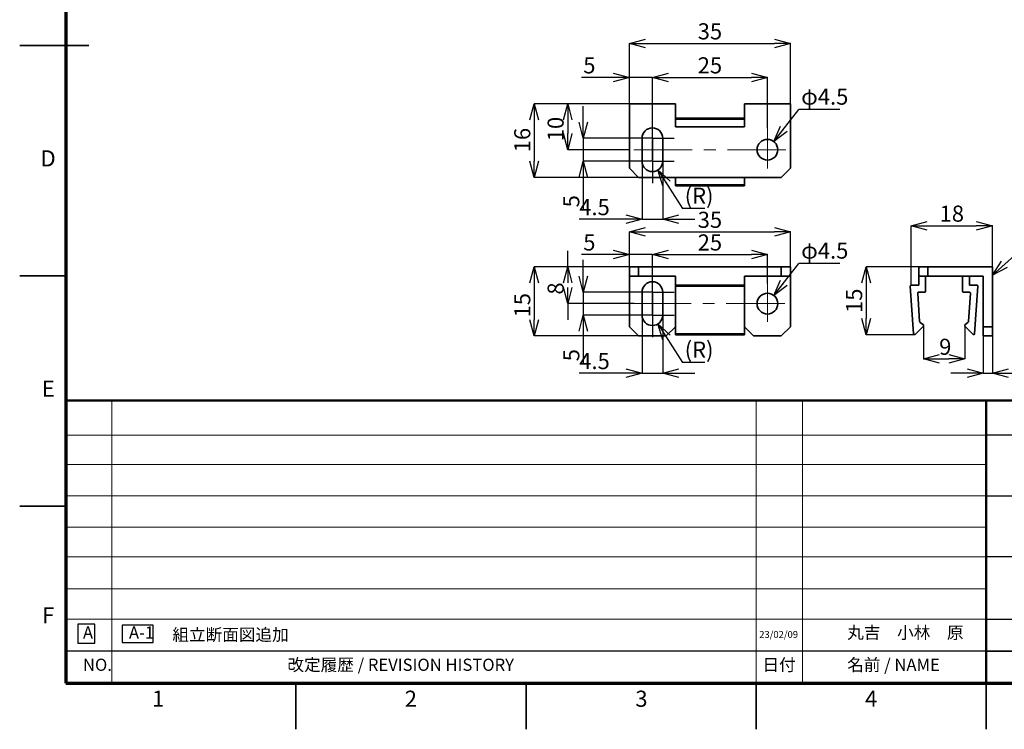
# Model space of a CAD drawing. Units: millimetres. Extents: x 0 to 420, y 0 to 297.
# Drawn here: x 0 to 214, y 0 to 154 of the extents above; entities that cross this region are included whole.
import ezdxf

# ---------------------------------------------------------------- set-up
doc = ezdxf.new("R2010")
doc.units = ezdxf.units.MM
doc.header["$PDSIZE"] = -1
doc.linetypes.add('CENTERX2', pattern=[20.32, 12.7, -2.54, 2.54, -2.54])
doc.layers.add('FORMAT', color=7, linetype='Continuous')
doc.layers.add('レイヤー_1', color=179, linetype='Continuous')
doc.styles.add('SLDTEXTSTYLE0', font='TXT', dxfattribs={"width": 0.7, "bigfont": 'bigfont'})
doc.styles.add('SLDTEXTSTYLE1', font='TXT', dxfattribs={"width": 0.75, "bigfont": 'bigfont'})
doc.styles.get("Standard").update_dxf_attribs({"font": 'txt', "bigfont": 'bigfont'})
doc.dimstyles.new('SLDDIMSTYLE1', dxfattribs={"dimtxt": 3.5, "dimasz": 3.5, "dimexe": 0, "dimexo": 0.0625, "dimgap": 0.875, "dimtad": 3, "dimdec": 0, "dimrnd": 1e-09, "dimzin": 12, "dimdsep": 46, "dimtxsty": 'SLDTEXTSTYLE0', "dimblk1": 'OPEN30', "dimblk2": 'OPEN30', "dimsah": 1, "dimcen": 0.09, "dimadec": 0, "dimazin": 3, "dimtfac": 1, "dimtdec": 0, "dimtofl": 0, "dimtmove": 0, "dimatfit": 3, "dimldrblk": 'OPEN30', "dimfxl": 1, "dimfrac": 2, "dimtolj": 1, "dimtzin": 12, "dimarcsym": 0})
doc.dimstyles.new('SLDDIMSTYLE2', dxfattribs={"dimtxt": 3.5, "dimasz": 3.5, "dimexe": 0, "dimexo": 0.0625, "dimgap": 0.875, "dimtad": 3, "dimdec": 0, "dimrnd": 1e-09, "dimzin": 12, "dimdsep": 46, "dimtxsty": 'SLDTEXTSTYLE0', "dimblk1": 'OPEN30', "dimblk2": 'OPEN30', "dimsah": 1, "dimcen": 0.09, "dimadec": 0, "dimazin": 3, "dimtfac": 1, "dimtdec": 0, "dimtmove": 0, "dimatfit": 0, "dimldrblk": 'OPEN30', "dimfxl": 1, "dimfrac": 2, "dimtolj": 1, "dimtzin": 12, "dimarcsym": 0})
doc.dimstyles.new('SLDDIMSTYLE3', dxfattribs={"dimtxt": 3.5, "dimasz": 3.5, "dimexe": 0, "dimexo": 0.0625, "dimgap": 0.875, "dimtad": 3, "dimdec": 1, "dimrnd": 1e-09, "dimzin": 12, "dimdsep": 46, "dimtxsty": 'SLDTEXTSTYLE0', "dimblk1": 'OPEN30', "dimblk2": 'OPEN30', "dimsah": 1, "dimcen": 0.09, "dimadec": 0, "dimazin": 3, "dimtfac": 1, "dimtdec": 1, "dimtmove": 0, "dimatfit": 0, "dimldrblk": 'OPEN30', "dimfxl": 1, "dimfrac": 2, "dimtolj": 1, "dimtzin": 12, "dimarcsym": 0})
doc.dimstyles.new('SLDDIMSTYLE4', dxfattribs={"dimtxt": 0.18, "dimasz": 3.5, "dimexe": 0, "dimexo": 0.0625, "dimgap": 0, "dimtad": 0, "dimtih": 1, "dimtoh": 1, "dimdec": 0, "dimrnd": 1e-09, "dimzin": 0, "dimdsep": 46, "dimtxsty": 'Standard', "dimblk1": 'OPEN30', "dimblk2": 'OPEN30', "dimsah": 1, "dimcen": 0.09, "dimadec": 0, "dimazin": 0, "dimtfac": 3.5, "dimtdec": 0, "dimtofl": 0, "dimtmove": 0, "dimatfit": 3, "dimldrblk": 'OPEN30', "dimfxl": 1, "dimfrac": 2, "dimtolj": 1, "dimtzin": 0, "dimarcsym": 0})

# ---------------------------------------------------------------- blocks, each defined once
blk = doc.blocks.new('_Open30')
at = {"color": 0, "linetype": 'ByBlock', "lineweight": -2}
for p, q in [((-1, 0.267949), (0, 0)), ((0, 0), (-1, -0.267949)), ((0, 0), (-1, 0))]:
    blk.add_line(p, q, dxfattribs=at)
blk = doc.blocks.new('*D65')
at = {"layer": 'Defpoints', "color": 0}
for p in [(162.45, 103.12), (137.45, 99.58), (162.45, 96.78)]:
    blk.add_point(p, dxfattribs=at)
at = {"layer": 'レイヤー_1', "color": 0, "lineweight": -2}
for p, q in [((137.45, 99.65), (137.45, 103.12)), ((140.95, 103.12), (158.95, 103.12)), ((162.45, 96.84), (162.45, 103.12))]:
    blk.add_line(p, q, dxfattribs=at)
at = {"layer": 'レイヤー_1', "color": 0, "lineweight": -2, "xscale": 3.5, "yscale": 3.5, "zscale": 3.5, "rotation": 180}
blk.add_blockref('_Open30', (137.45, 103.12), dxfattribs=at)
at = {"layer": 'レイヤー_1', "color": 0, "lineweight": -2, "xscale": 3.5, "yscale": 3.5, "zscale": 3.5}
blk.add_blockref('_Open30', (162.45, 103.12), dxfattribs=at)
at = {"layer": 'レイヤー_1', "color": 0, "insert": (149.95, 107.49), "char_height": 3.5, "attachment_point": 2, "style": 'SLDTEXTSTYLE0'}
blk.add_mtext('\\A1;25', dxfattribs=at)
blk = doc.blocks.new('*D66')
at = {"layer": 'Defpoints', "color": 0}
for p in [(132.45, 103.12), (132.45, 100.45), (137.45, 99.58)]:
    blk.add_point(p, dxfattribs=at)
at = {"layer": 'レイヤー_1', "color": 0, "lineweight": -2}
for p, q in [((132.45, 103.12), (122.07, 103.12)), ((128.95, 103.12), (125.45, 103.12)), ((132.45, 100.51), (132.45, 103.12)), ((137.45, 103.12), (132.45, 103.12)), ((137.45, 99.65), (137.45, 103.12)), ((140.95, 103.12), (144.45, 103.12))]:
    blk.add_line(p, q, dxfattribs=at)
at = {"layer": 'レイヤー_1', "color": 0, "lineweight": -2, "xscale": 3.5, "yscale": 3.5, "zscale": 3.5}
blk.add_blockref('_Open30', (132.45, 103.12), dxfattribs=at)
at = {"layer": 'レイヤー_1', "color": 0, "lineweight": -2, "xscale": 3.5, "yscale": 3.5, "zscale": 3.5, "rotation": 180}
blk.add_blockref('_Open30', (137.45, 103.12), dxfattribs=at)
at = {"layer": 'レイヤー_1', "color": 0, "insert": (123.76, 107.49), "char_height": 3.5, "attachment_point": 2, "style": 'SLDTEXTSTYLE0'}
blk.add_mtext('\\A1;5', dxfattribs=at)
blk = doc.blocks.new('*D67')
at = {"layer": 'Defpoints', "color": 0}
for p in [(132.45, 100.45), (119.05, 92.45), (133.53, 92.45)]:
    blk.add_point(p, dxfattribs=at)
at = {"layer": 'レイヤー_1', "color": 0, "lineweight": -2}
for p, q in [((119.05, 100.45), (119.05, 103.95)), ((132.39, 100.45), (119.05, 100.45)), ((133.47, 92.45), (119.05, 92.45)), ((119.05, 92.45), (119.05, 88.95))]:
    blk.add_line(p, q, dxfattribs=at)
at = {"layer": 'レイヤー_1', "color": 0, "lineweight": -2, "xscale": 3.5, "yscale": 3.5, "zscale": 3.5}
for p, rotation in [((119.05, 100.45), 90), ((119.05, 92.45), 270)]:
    blk.add_blockref('_Open30', p, dxfattribs=dict(at, rotation=rotation))
at = {"layer": 'レイヤー_1', "color": 0, "insert": (114.68, 95.74), "char_height": 3.5, "attachment_point": 2, "rotation": 90, "style": 'SLDTEXTSTYLE0'}
blk.add_mtext('\\A1;8', dxfattribs=at)
blk = doc.blocks.new('*D68')
at = {"layer": 'Defpoints', "color": 0}
for p in [(167.45, 108.04), (132.45, 100.45), (167.45, 100.45)]:
    blk.add_point(p, dxfattribs=at)
at = {"layer": 'レイヤー_1', "color": 0, "lineweight": -2}
for p, q in [((132.45, 100.51), (132.45, 108.04)), ((135.95, 108.04), (163.95, 108.04)), ((167.45, 100.51), (167.45, 108.04))]:
    blk.add_line(p, q, dxfattribs=at)
at = {"layer": 'レイヤー_1', "color": 0, "lineweight": -2, "xscale": 3.5, "yscale": 3.5, "zscale": 3.5, "rotation": 180}
blk.add_blockref('_Open30', (132.45, 108.04), dxfattribs=at)
at = {"layer": 'レイヤー_1', "color": 0, "lineweight": -2, "xscale": 3.5, "yscale": 3.5, "zscale": 3.5}
blk.add_blockref('_Open30', (167.45, 108.04), dxfattribs=at)
at = {"layer": 'レイヤー_1', "color": 0, "insert": (149.95, 112.41), "char_height": 3.5, "attachment_point": 2, "style": 'SLDTEXTSTYLE0'}
blk.add_mtext('\\A1;35', dxfattribs=at)
blk = doc.blocks.new('*D69')
at = {"layer": 'Defpoints', "color": 0}
for p in [(132.45, 100.45), (111.8, 85.45), (134.45, 85.45)]:
    blk.add_point(p, dxfattribs=at)
at = {"layer": 'レイヤー_1', "color": 0, "lineweight": -2}
for p, q in [((132.39, 100.45), (111.8, 100.45)), ((111.8, 96.95), (111.8, 88.95)), ((134.39, 85.45), (111.8, 85.45))]:
    blk.add_line(p, q, dxfattribs=at)
at = {"layer": 'レイヤー_1', "color": 0, "lineweight": -2, "xscale": 3.5, "yscale": 3.5, "zscale": 3.5}
for p, rotation in [((111.8, 100.45), 90), ((111.8, 85.45), 270)]:
    blk.add_blockref('_Open30', p, dxfattribs=dict(at, rotation=rotation))
at = {"layer": 'レイヤー_1', "color": 0, "insert": (107.43, 92.11), "char_height": 3.5, "attachment_point": 2, "rotation": 90, "style": 'SLDTEXTSTYLE0'}
blk.add_mtext('\\A1;15', dxfattribs=at)
blk = doc.blocks.new('*D70')
at = {"layer": 'Defpoints', "color": 0}
for p in [(162.45, 141.58), (137.45, 132.38), (162.45, 130.46)]:
    blk.add_point(p, dxfattribs=at)
at = {"layer": 'レイヤー_1', "color": 0, "lineweight": -2}
for p, q in [((137.45, 132.44), (137.45, 141.58)), ((140.95, 141.58), (158.95, 141.58)), ((162.45, 130.53), (162.45, 141.58))]:
    blk.add_line(p, q, dxfattribs=at)
at = {"layer": 'レイヤー_1', "color": 0, "lineweight": -2, "xscale": 3.5, "yscale": 3.5, "zscale": 3.5, "rotation": 180}
blk.add_blockref('_Open30', (137.45, 141.58), dxfattribs=at)
at = {"layer": 'レイヤー_1', "color": 0, "lineweight": -2, "xscale": 3.5, "yscale": 3.5, "zscale": 3.5}
blk.add_blockref('_Open30', (162.45, 141.58), dxfattribs=at)
at = {"layer": 'レイヤー_1', "color": 0, "insert": (149.95, 145.96), "char_height": 3.5, "attachment_point": 2, "style": 'SLDTEXTSTYLE0'}
blk.add_mtext('\\A1;25', dxfattribs=at)
blk = doc.blocks.new('*D71')
at = {"layer": 'Defpoints', "color": 0}
for p in [(132.45, 141.58), (132.45, 135.88), (137.45, 132.38)]:
    blk.add_point(p, dxfattribs=at)
at = {"layer": 'レイヤー_1', "color": 0, "lineweight": -2}
for p, q in [((132.45, 141.58), (122.07, 141.58)), ((128.95, 141.58), (125.45, 141.58)), ((132.45, 135.95), (132.45, 141.58)), ((137.45, 141.58), (132.45, 141.58)), ((137.45, 132.44), (137.45, 141.58)), ((140.95, 141.58), (144.45, 141.58))]:
    blk.add_line(p, q, dxfattribs=at)
at = {"layer": 'レイヤー_1', "color": 0, "lineweight": -2, "xscale": 3.5, "yscale": 3.5, "zscale": 3.5}
blk.add_blockref('_Open30', (132.45, 141.58), dxfattribs=at)
at = {"layer": 'レイヤー_1', "color": 0, "lineweight": -2, "xscale": 3.5, "yscale": 3.5, "zscale": 3.5, "rotation": 180}
blk.add_blockref('_Open30', (137.45, 141.58), dxfattribs=at)
at = {"layer": 'レイヤー_1', "color": 0, "insert": (123.76, 145.96), "char_height": 3.5, "attachment_point": 2, "style": 'SLDTEXTSTYLE0'}
blk.add_mtext('\\A1;5', dxfattribs=at)
blk = doc.blocks.new('*D72')
at = {"layer": 'Defpoints', "color": 0}
for p in [(132.45, 135.88), (119.05, 125.88), (132.45, 125.88)]:
    blk.add_point(p, dxfattribs=at)
at = {"layer": 'レイヤー_1', "color": 0, "lineweight": -2}
for p, q in [((132.39, 135.88), (119.05, 135.88)), ((119.05, 132.38), (119.05, 129.38)), ((132.39, 125.88), (119.05, 125.88))]:
    blk.add_line(p, q, dxfattribs=at)
at = {"layer": 'レイヤー_1', "color": 0, "lineweight": -2, "xscale": 3.5, "yscale": 3.5, "zscale": 3.5}
for p, rotation in [((119.05, 135.88), 90), ((119.05, 125.88), 270)]:
    blk.add_blockref('_Open30', p, dxfattribs=dict(at, rotation=rotation))
at = {"layer": 'レイヤー_1', "color": 0, "insert": (114.68, 130.38), "char_height": 3.5, "attachment_point": 2, "rotation": 90, "style": 'SLDTEXTSTYLE0'}
blk.add_mtext('\\A1;10', dxfattribs=at)
blk = doc.blocks.new('*D73')
at = {"layer": 'Defpoints', "color": 0}
for p in [(167.45, 148.97), (132.45, 135.88), (167.45, 135.88)]:
    blk.add_point(p, dxfattribs=at)
at = {"layer": 'レイヤー_1', "color": 0, "lineweight": -2}
for p, q in [((132.45, 135.95), (132.45, 148.97)), ((135.95, 148.97), (163.95, 148.97)), ((167.45, 135.95), (167.45, 148.97))]:
    blk.add_line(p, q, dxfattribs=at)
at = {"layer": 'レイヤー_1', "color": 0, "lineweight": -2, "xscale": 3.5, "yscale": 3.5, "zscale": 3.5, "rotation": 180}
blk.add_blockref('_Open30', (132.45, 148.97), dxfattribs=at)
at = {"layer": 'レイヤー_1', "color": 0, "lineweight": -2, "xscale": 3.5, "yscale": 3.5, "zscale": 3.5}
blk.add_blockref('_Open30', (167.45, 148.97), dxfattribs=at)
at = {"layer": 'レイヤー_1', "color": 0, "insert": (149.95, 153.35), "char_height": 3.5, "attachment_point": 2, "style": 'SLDTEXTSTYLE0'}
blk.add_mtext('\\A1;35', dxfattribs=at)
blk = doc.blocks.new('*D74')
at = {"layer": 'Defpoints', "color": 0}
for p in [(132.45, 135.88), (111.8, 119.88), (134.45, 119.88)]:
    blk.add_point(p, dxfattribs=at)
at = {"layer": 'レイヤー_1', "color": 0, "lineweight": -2}
for p, q in [((132.39, 135.88), (111.8, 135.88)), ((111.8, 132.38), (111.8, 123.38)), ((134.39, 119.88), (111.8, 119.88))]:
    blk.add_line(p, q, dxfattribs=at)
at = {"layer": 'レイヤー_1', "color": 0, "lineweight": -2, "xscale": 3.5, "yscale": 3.5, "zscale": 3.5}
for p, rotation in [((111.8, 135.88), 90), ((111.8, 119.88), 270)]:
    blk.add_blockref('_Open30', p, dxfattribs=dict(at, rotation=rotation))
at = {"layer": 'レイヤー_1', "color": 0, "insert": (107.43, 127.98), "char_height": 3.5, "attachment_point": 2, "rotation": 90, "style": 'SLDTEXTSTYLE0'}
blk.add_mtext('\\A1;16', dxfattribs=at)
blk = doc.blocks.new('*D75')
at = {"layer": 'Defpoints', "color": 0}
for p in [(209.32, 85.45), (211.32, 85.45), (211.32, 77.33)]:
    blk.add_point(p, dxfattribs=at)
at = {"layer": 'レイヤー_1', "color": 0, "lineweight": -2}
for p, q in [((209.32, 85.39), (209.32, 77.33)), ((211.32, 85.39), (211.32, 77.33)), ((205.82, 77.33), (202.32, 77.33)), ((209.32, 77.33), (211.32, 77.33)), ((211.32, 77.33), (221.71, 77.33)), ((214.82, 77.33), (218.32, 77.33))]:
    blk.add_line(p, q, dxfattribs=at)
at = {"layer": 'レイヤー_1', "color": 0, "lineweight": -2, "xscale": 3.5, "yscale": 3.5, "zscale": 3.5}
blk.add_blockref('_Open30', (209.32, 77.33), dxfattribs=at)
at = {"layer": 'レイヤー_1', "color": 0, "lineweight": -2, "xscale": 3.5, "yscale": 3.5, "zscale": 3.5, "rotation": 180}
blk.add_blockref('_Open30', (211.32, 77.33), dxfattribs=at)
at = {"layer": 'レイヤー_1', "color": 0, "insert": (220.01, 81.71), "char_height": 3.5, "attachment_point": 2, "style": 'SLDTEXTSTYLE0'}
blk.add_mtext('\\A1;2', dxfattribs=at)
blk = doc.blocks.new('*D76')
at = {"layer": 'Defpoints', "color": 0}
for p in [(211.32, 109.37), (211.32, 100.45), (193.68, 96.25)]:
    blk.add_point(p, dxfattribs=at)
at = {"layer": 'レイヤー_1', "color": 0, "lineweight": -2}
for p, q in [((193.68, 96.31), (193.68, 109.37)), ((197.18, 109.37), (207.82, 109.37)), ((211.32, 100.51), (211.32, 109.37))]:
    blk.add_line(p, q, dxfattribs=at)
at = {"layer": 'レイヤー_1', "color": 0, "lineweight": -2, "xscale": 3.5, "yscale": 3.5, "zscale": 3.5, "rotation": 180}
blk.add_blockref('_Open30', (193.68, 109.37), dxfattribs=at)
at = {"layer": 'レイヤー_1', "color": 0, "lineweight": -2, "xscale": 3.5, "yscale": 3.5, "zscale": 3.5}
blk.add_blockref('_Open30', (211.32, 109.37), dxfattribs=at)
at = {"layer": 'レイヤー_1', "color": 0, "insert": (202.5, 113.75), "char_height": 3.5, "attachment_point": 2, "style": 'SLDTEXTSTYLE0'}
blk.add_mtext('\\A1;18', dxfattribs=at)
blk = doc.blocks.new('*D77')
at = {"layer": 'Defpoints', "color": 0}
for p in [(196.32, 87.58), (205.32, 87.58), (205.32, 80.45)]:
    blk.add_point(p, dxfattribs=at)
at = {"layer": 'レイヤー_1', "color": 0, "lineweight": -2}
for p, q in [((196.32, 87.52), (196.32, 80.45)), ((205.32, 87.52), (205.32, 80.45)), ((199.82, 80.45), (201.82, 80.45))]:
    blk.add_line(p, q, dxfattribs=at)
at = {"layer": 'レイヤー_1', "color": 0, "lineweight": -2, "xscale": 3.5, "yscale": 3.5, "zscale": 3.5, "rotation": 180}
blk.add_blockref('_Open30', (196.32, 80.45), dxfattribs=at)
at = {"layer": 'レイヤー_1', "color": 0, "lineweight": -2, "xscale": 3.5, "yscale": 3.5, "zscale": 3.5}
blk.add_blockref('_Open30', (205.32, 80.45), dxfattribs=at)
at = {"layer": 'レイヤー_1', "color": 0, "insert": (201.08, 84.83), "char_height": 3.5, "attachment_point": 2, "style": 'SLDTEXTSTYLE0'}
blk.add_mtext('\\A1;9', dxfattribs=at)
blk = doc.blocks.new('*D78')
at = {"layer": 'Defpoints', "color": 0}
for p in [(195.32, 100.45), (183.9, 85.71), (194.4, 85.71)]:
    blk.add_point(p, dxfattribs=at)
at = {"layer": 'レイヤー_1', "color": 0, "lineweight": -2}
for p, q in [((195.26, 100.45), (183.9, 100.45)), ((183.9, 96.95), (183.9, 89.21)), ((194.34, 85.71), (183.9, 85.71))]:
    blk.add_line(p, q, dxfattribs=at)
at = {"layer": 'レイヤー_1', "color": 0, "lineweight": -2, "xscale": 3.5, "yscale": 3.5, "zscale": 3.5}
for p, rotation in [((183.9, 100.45), 90), ((183.9, 85.71), 270)]:
    blk.add_blockref('_Open30', p, dxfattribs=dict(at, rotation=rotation))
at = {"layer": 'レイヤー_1', "color": 0, "insert": (179.53, 93.08), "char_height": 3.5, "attachment_point": 2, "rotation": 90, "style": 'SLDTEXTSTYLE0'}
blk.add_mtext('\\A1;15', dxfattribs=at)
blk = doc.blocks.new('SW_NOTE_0_13')
at = {"layer": 'レイヤー_1', "color": 0}
blk.add_line((8.85, 0), (0, 0), dxfattribs=at)
at = {"layer": 'レイヤー_1', "color": 0, "insert": (0.47, 4.56), "char_height": 3.5, "attachment_point": 1, "style": 'SLDTEXTSTYLE0'}
blk.add_mtext('φ4.5', dxfattribs=at)
blk = doc.blocks.new('SW_CENTERMARKSYMBOL_1')
at = {"layer": 'レイヤー_1', "color": 0}
for p, q in [((0, 2.5), (0, 4.75)), ((0, 0), (0, 2.5)), ((-2.5, 0), (-4.75, 0)), ((0, 0), (-2.5, 0)), ((0, 0), (0, -2.5)), ((0, 0), (2.5, 0)), ((2.5, 0), (4.75, 0)), ((0, -2.5), (0, -4.75))]:
    blk.add_line(p, q, dxfattribs=at)
blk = doc.blocks.new('SW_CENTERMARKSYMBOL_2')
at = {"layer": 'レイヤー_1', "color": 0}
for p, q in [((0, 2.5), (0, 4.75)), ((0, 0), (0, 2.5)), ((-2.5, 0), (-4.75, 0)), ((0, 0), (-2.5, 0)), ((0, 0), (0, -2.5)), ((0, 0), (2.5, 0)), ((2.5, 0), (4.75, 0)), ((0, -2.5), (0, -4.75))]:
    blk.add_line(p, q, dxfattribs=at)
blk = doc.blocks.new('*D81')
at = {"layer": 'Defpoints', "color": 0}
for p in [(135.2, 123.38), (139.7, 123.38), (139.7, 110.79)]:
    blk.add_point(p, dxfattribs=at)
at = {"layer": 'レイヤー_1', "color": 0, "lineweight": -2}
for p, q in [((135.2, 123.32), (135.2, 110.79)), ((139.7, 123.32), (139.7, 110.79)), ((135.2, 110.79), (121.55, 110.79)), ((131.7, 110.79), (128.2, 110.79)), ((135.2, 110.79), (139.7, 110.79)), ((143.2, 110.79), (146.7, 110.79))]:
    blk.add_line(p, q, dxfattribs=at)
at = {"layer": 'レイヤー_1', "color": 0, "lineweight": -2, "xscale": 3.5, "yscale": 3.5, "zscale": 3.5}
blk.add_blockref('_Open30', (135.2, 110.79), dxfattribs=at)
at = {"layer": 'レイヤー_1', "color": 0, "lineweight": -2, "xscale": 3.5, "yscale": 3.5, "zscale": 3.5, "rotation": 180}
blk.add_blockref('_Open30', (139.7, 110.79), dxfattribs=at)
at = {"layer": 'レイヤー_1', "color": 0, "insert": (124.88, 115.16), "char_height": 3.5, "attachment_point": 2, "style": 'SLDTEXTSTYLE0'}
blk.add_mtext('\\A1;4.5', dxfattribs=at)
blk = doc.blocks.new('*D82')
at = {"layer": 'Defpoints', "color": 0}
for p in [(132.7, 128.38), (122.45, 123.38), (132.7, 123.38)]:
    blk.add_point(p, dxfattribs=at)
at = {"layer": 'レイヤー_1', "color": 0, "lineweight": -2}
for p, q in [((122.45, 131.88), (122.45, 135.38)), ((132.64, 128.38), (122.45, 128.38)), ((122.45, 128.38), (122.45, 123.38)), ((132.64, 123.38), (122.45, 123.38)), ((122.45, 123.38), (122.45, 113)), ((122.45, 119.88), (122.45, 116.38))]:
    blk.add_line(p, q, dxfattribs=at)
at = {"layer": 'レイヤー_1', "color": 0, "lineweight": -2, "xscale": 3.5, "yscale": 3.5, "zscale": 3.5}
for p, rotation in [((122.45, 128.38), 270), ((122.45, 123.38), 90)]:
    blk.add_blockref('_Open30', p, dxfattribs=dict(at, rotation=rotation))
at = {"layer": 'レイヤー_1', "color": 0, "insert": (118.08, 114.69), "char_height": 3.5, "attachment_point": 2, "rotation": 90, "style": 'SLDTEXTSTYLE0'}
blk.add_mtext('\\A1;5', dxfattribs=at)
blk = doc.blocks.new('SW_NOTE_0_12')
at = {"layer": 'レイヤー_1', "color": 0}
blk.add_line((4.91, 0), (0, 0), dxfattribs=at)
at = {"layer": 'レイヤー_1', "color": 0, "insert": (0.5, 4.52), "char_height": 3.5, "attachment_point": 1, "style": 'SLDTEXTSTYLE0'}
blk.add_mtext('(R)', dxfattribs=at)
blk = doc.blocks.new('*D83')
at = {"layer": 'Defpoints', "color": 0}
for p in [(135.2, 89.95), (139.7, 89.95), (139.7, 77.35)]:
    blk.add_point(p, dxfattribs=at)
at = {"layer": 'レイヤー_1', "color": 0, "lineweight": -2}
for p, q in [((135.2, 89.89), (135.2, 77.35)), ((139.7, 89.89), (139.7, 77.35)), ((135.2, 77.35), (121.55, 77.35)), ((131.7, 77.35), (128.2, 77.35)), ((135.2, 77.35), (139.7, 77.35)), ((143.2, 77.35), (146.7, 77.35))]:
    blk.add_line(p, q, dxfattribs=at)
at = {"layer": 'レイヤー_1', "color": 0, "lineweight": -2, "xscale": 3.5, "yscale": 3.5, "zscale": 3.5}
blk.add_blockref('_Open30', (135.2, 77.35), dxfattribs=at)
at = {"layer": 'レイヤー_1', "color": 0, "lineweight": -2, "xscale": 3.5, "yscale": 3.5, "zscale": 3.5, "rotation": 180}
blk.add_blockref('_Open30', (139.7, 77.35), dxfattribs=at)
at = {"layer": 'レイヤー_1', "color": 0, "insert": (124.88, 81.73), "char_height": 3.5, "attachment_point": 2, "style": 'SLDTEXTSTYLE0'}
blk.add_mtext('\\A1;4.5', dxfattribs=at)
blk = doc.blocks.new('*D84')
at = {"layer": 'Defpoints', "color": 0}
for p in [(132.7, 94.95), (122.45, 89.95), (132.7, 89.95)]:
    blk.add_point(p, dxfattribs=at)
at = {"layer": 'レイヤー_1', "color": 0, "lineweight": -2}
for p, q in [((122.45, 98.45), (122.45, 101.95)), ((132.64, 94.95), (122.45, 94.95)), ((122.45, 94.95), (122.45, 89.95)), ((132.64, 89.95), (122.45, 89.95)), ((122.45, 89.95), (122.45, 79.57)), ((122.45, 86.45), (122.45, 82.95))]:
    blk.add_line(p, q, dxfattribs=at)
at = {"layer": 'レイヤー_1', "color": 0, "lineweight": -2, "xscale": 3.5, "yscale": 3.5, "zscale": 3.5}
for p, rotation in [((122.45, 94.95), 270), ((122.45, 89.95), 90)]:
    blk.add_blockref('_Open30', p, dxfattribs=dict(at, rotation=rotation))
at = {"layer": 'レイヤー_1', "color": 0, "insert": (118.08, 81.26), "char_height": 3.5, "attachment_point": 2, "rotation": 90, "style": 'SLDTEXTSTYLE0'}
blk.add_mtext('\\A1;5', dxfattribs=at)

msp = doc.modelspace()

# ---------------------------------------------------------------- linework, layer by layer
at = {"color": 7, "linetype": 'Continuous', "lineweight": 35}
for p, q in [((15, 148.5), (0, 148.5)), ((132.45, 121.88), (132.45, 135.88)), ((132.45, 135.88), (142.45, 135.88)), ((142.45, 130.88), (142.45, 135.88)), ((157.45, 130.88), (157.45, 135.88)), ((167.45, 135.88), (157.45, 135.88)), ((167.45, 121.88), (167.45, 135.88)), ((157.45, 132.73), (142.45, 132.73)), ((157.45, 132.53), (142.45, 132.53)), ((142.45, 130.88), (157.45, 130.88)), ((135.2, 123.38), (135.2, 128.38)), ((139.7, 128.38), (139.7, 123.38)), ((132.45, 121.88), (134.45, 119.88)), ((134.45, 119.88), (165.45, 119.88)), ((142.45, 118.24), (142.45, 119.88)), ((157.45, 118.24), (157.45, 119.88)), ((165.45, 119.88), (167.45, 121.88)), ((142.45, 118.24), (157.45, 118.24)), ((142.45, 118.04), (142.45, 118.24)), ((142.45, 118.04), (157.45, 118.04)), ((157.45, 118.24), (157.45, 118.04)), ((10, 98.5), (0, 98.5)), ((132.45, 98.45), (132.45, 100.45)), ((132.45, 100.45), (134.45, 100.45)), ((134.45, 98.45), (132.45, 98.45)), ((132.45, 87.45), (132.45, 98.45)), ((134.45, 100.45), (134.45, 98.45)), ((134.45, 100.45), (165.45, 100.45)), ((134.45, 98.45), (142.45, 98.45)), ((142.45, 96.45), (142.45, 98.45)), ((165.45, 98.45), (157.45, 98.45)), ((157.45, 96.45), (157.45, 98.45)), ((165.45, 98.45), (165.45, 100.45)), ((165.45, 100.45), (167.45, 100.45)), ((167.45, 98.45), (165.45, 98.45)), ((167.45, 100.45), (167.45, 98.45)), ((167.45, 87.45), (167.45, 98.45)), ((195.32, 98.45), (195.32, 100.45)), ((195.32, 100.45), (197.32, 100.45)), ((197.32, 98.45), (195.32, 98.45)), ((195.32, 96.45), (195.32, 98.45)), ((197.32, 100.45), (197.32, 98.45)), ((197.32, 100.45), (211.32, 100.45)), ((209.32, 98.45), (197.32, 98.45)), ((206.32, 98.45), (206.32, 96.45)), ((209.32, 87.45), (209.32, 98.45)), ((211.32, 100.45), (211.32, 87.45)), ((142.45, 96.45), (157.45, 96.45)), ((142.45, 96.24), (142.45, 96.45)), ((157.45, 96.45), (157.45, 96.24)), ((193.68, 96.45), (195.32, 96.45)), ((196.82, 98.25), (196.82, 95.15)), ((204.82, 95.15), (204.82, 98.25)), ((206.32, 96.45), (207.97, 96.45)), ((135.2, 94.95), (135.2, 89.95)), ((139.7, 89.95), (139.7, 94.95)), ((157.45, 96.24), (142.45, 96.24)), ((142.45, 85.89), (142.45, 96.24)), ((157.45, 85.89), (157.45, 96.24)), ((194.2, 85.89), (193.48, 96.24)), ((195.09, 94.74), (195.51, 88.61)), ((196.62, 94.95), (195.29, 94.95)), ((206.36, 94.95), (205.02, 94.95)), ((206.13, 88.61), (206.56, 94.74)), ((208.17, 96.24), (207.45, 85.89)), ((195.64, 88.38), (196.32, 87.88)), ((196.32, 87.88), (196.32, 87.58)), ((205.32, 87.88), (206.01, 88.38)), ((205.32, 87.58), (205.32, 87.88)), ((132.45, 87.45), (134.45, 85.45)), ((140.45, 85.45), (142.45, 87.45)), ((142.45, 85.89), (157.45, 85.89)), ((142.45, 85.71), (142.45, 85.89)), ((142.45, 85.71), (157.45, 85.71)), ((157.45, 87.45), (159.45, 85.45)), ((157.45, 85.89), (157.45, 85.71)), ((165.45, 85.45), (167.45, 87.45)), ((196.32, 87.58), (194.54, 85.77)), ((207.11, 85.77), (205.32, 87.58)), ((209.32, 87.45), (211.32, 87.45)), ((209.32, 85.45), (209.32, 87.45)), ((211.32, 87.45), (211.32, 85.45)), ((134.45, 85.45), (140.45, 85.45)), ((165.45, 85.45), (159.45, 85.45)), ((211.32, 85.45), (209.32, 85.45)), ((10, 48.5), (0, 48.5)), ((60, 10), (60, 0)), ((110, 10), (110, 0)), ((160, 10), (160, 0)), ((210, 10), (210, 0))]:
    msp.add_line(p, q, dxfattribs=at)
at = {"color": 7, "linetype": 'Continuous', "lineweight": 18}
msp.add_line((210, 57.49), (10, 57.49), dxfattribs=at)
for points in [[(12.62, 22.87), (12.62, 18.69), (16.36, 18.69), (16.36, 22.87)], [(22.23, 22.62), (22.23, 18.84), (28.98, 18.84), (28.98, 22.62)]]:
    msp.add_lwpolyline(points, close=True)
at = {"color": 7, "linetype": 'Continuous', "lineweight": 35}
for centre in [(162.45, 125.88), (162.45, 92.45)]:
    msp.add_circle(centre, 2.25, dxfattribs=at)
for centre, radius, start, end in [((137.45, 128.38), 2.25, 0, 180), ((137.45, 123.38), 2.25, 180, 0), ((197.02, 98.25), 0.2, 90, 180), ((204.62, 98.25), 0.2, 0, 90), ((137.45, 94.95), 2.25, 0, 180), ((193.68, 96.25), 0.2, 90, 183.9698), ((207.97, 96.25), 0.2, 356.0302, 90), ((195.29, 94.75), 0.2, 90, 183.9698), ((196.62, 95.15), 0.2, 270, 0), ((205.02, 95.15), 0.2, 180, 270), ((206.36, 94.75), 0.2, 356.0302, 90), ((137.45, 89.95), 2.25, 180, 0), ((195.81, 88.63), 0.3, 183.9698, 233.9698), ((205.83, 88.63), 0.3, 306.0302, 356.0302), ((194.4, 85.91), 0.2, 183.9698, 315.5337), ((207.25, 85.91), 0.2, 224.4663, 356.0302)]:
    msp.add_arc(centre, radius, start, end, dxfattribs=at)
at = {"layer": 'FORMAT', "lineweight": 70}
for p, q in [((10, 287), (10, 10)), ((10, 10), (410, 10))]:
    msp.add_line(p, q, dxfattribs=at)
at = {"layer": 'FORMAT', "lineweight": 50}
for p, q in [((410, 71.42), (10, 71.42)), ((210, 10), (210, 71.42))]:
    msp.add_line(p, q, dxfattribs=at)
at = {"layer": 'FORMAT', "color": 7, "lineweight": 18}
for p, q in [((20, 10), (20, 71.42)), ((160, 10), (160, 71.42)), ((170.03, 10), (170.03, 71.42)), ((210, 63.92), (10, 63.92)), ((210, 63.92), (10, 63.92)), ((210, 50.71), (10, 50.71)), ((210, 43.93), (10, 43.93)), ((210, 37.48), (10, 37.48)), ((210, 30.48), (10, 30.48)), ((210, 23.95), (10, 23.95))]:
    msp.add_line(p, q, dxfattribs=at)
at = {"layer": 'FORMAT', "color": 7}
for p, q in [((260, 63.92), (210, 63.92)), ((210, 50.71), (260, 50.71)), ((260, 37.48), (210, 37.48)), ((210, 23.95), (260, 23.95)), ((210, 16.96), (10, 16.96))]:
    msp.add_line(p, q, dxfattribs=at)
at = {"layer": 'FORMAT', "color": 7, "lineweight": 35}
msp.add_line((260, 16.96), (210, 16.96), dxfattribs=at)
at = {"layer": 'レイヤー_1', "color": 7, "linetype": 'CENTERX2', "lineweight": 18}
for p, q in [((137.45, 132.38), (137.45, 119.88)), ((162.45, 130.46), (162.45, 121.79)), ((166.44, 125.88), (132.45, 125.88)), ((137.45, 99.58), (137.45, 86.31)), ((162.45, 96.78), (162.45, 88.48)), ((166.19, 92.45), (133.53, 92.45))]:
    msp.add_line(p, q, dxfattribs=at)

# ---------------------------------------------------------------- block references
at = {"layer": 'レイヤー_1', "color": 0}
for name, p in [('SW_NOTE_0_13', (169.3, 134.61)), ('SW_CENTERMARKSYMBOL_1', (137.45, 128.38)), ('SW_CENTERMARKSYMBOL_2', (137.45, 123.38)), ('SW_NOTE_0_12', (143.97, 113.12)), ('SW_NOTE_0_13', (169.3, 101.17)), ('SW_CENTERMARKSYMBOL_1', (137.45, 94.95)), ('SW_CENTERMARKSYMBOL_2', (137.45, 89.95)), ('SW_NOTE_0_12', (143.97, 79.69))]:
    msp.add_blockref(name, p, dxfattribs=at)

# ---------------------------------------------------------------- texts
at = {"color": 7, "linetype": 'Continuous', "lineweight": 0}
for s, insert, char_height, attachment_point, style in [('D', (6.18, 125.75), 3.5, 2, 'SLDTEXTSTYLE1'), ('E', (6.23, 75.75), 3.5, 2, 'SLDTEXTSTYLE1'), ('F', (6.22, 26.52), 3.5, 2, 'SLDTEXTSTYLE1'), ('{A}', (13.74, 22.33), 2.646, 1, 'SLDTEXTSTYLE0'), ('{A-1}', (23.74, 22.33), 2.646, 1, 'SLDTEXTSTYLE0'), ('{組立断面図追加}', (33.17, 21.87), 2.646, 1, 'SLDTEXTSTYLE0'), ('{23/02/09}', (160.67, 21.35), 1.5, 1, 'SLDTEXTSTYLE0'), ('{丸吉\u3000小林\u3000原}', (179.78, 22.33), 2.646, 1, 'SLDTEXTSTYLE0'), ('NO.', (13.74, 15.34), 2.646, 1, 'SLDTEXTSTYLE0'), ('改定履歴 / REVISION HISTORY', (58.17, 15.34), 2.6458, 1, 'SLDTEXTSTYLE0'), ('日付', (161.36, 15.34), 2.646, 1, 'SLDTEXTSTYLE0'), ('名前 / NAME', (179.78, 15.34), 2.646, 1, 'SLDTEXTSTYLE0'), ('1', (30.07, 8.39), 3.5, 2, 'SLDTEXTSTYLE1'), ('2', (84.98, 8.39), 3.5, 2, 'SLDTEXTSTYLE1'), ('3', (135.08, 8.39), 3.5, 2, 'SLDTEXTSTYLE1'), ('4', (184.98, 8.39), 3.5, 2, 'SLDTEXTSTYLE1')]:
    msp.add_mtext(s, dxfattribs=dict(at, insert=insert, char_height=char_height, attachment_point=attachment_point, style=style))

# ---------------------------------------------------------------- dimensions: what is measured, and where the dimension line sits
at = {"layer": 'レイヤー_1', "color": 7}
for base, p1, p2, dimstyle, picture, middle in [((167.45, 148.97), (132.45, 135.88), (167.45, 135.88), 'SLDDIMSTYLE1', '*D73', (149.95, 148.97)), ((132.45, 141.58), (137.45, 132.38), (132.45, 135.88), 'SLDDIMSTYLE2', '*D71', (123.76, 141.58)), ((162.45, 141.58), (137.45, 132.38), (162.45, 130.46), 'SLDDIMSTYLE1', '*D70', (149.95, 141.58)), ((211.32, 109.37), (193.68, 96.25), (211.32, 100.45), 'SLDDIMSTYLE1', '*D76', (202.5, 109.37)), ((167.45, 108.04), (132.45, 100.45), (167.45, 100.45), 'SLDDIMSTYLE1', '*D68', (149.95, 108.04)), ((132.45, 103.12), (137.45, 99.58), (132.45, 100.45), 'SLDDIMSTYLE2', '*D66', (123.76, 103.12)), ((162.45, 103.12), (137.45, 99.58), (162.45, 96.78), 'SLDDIMSTYLE1', '*D65', (149.95, 103.12)), ((205.32, 80.45), (196.32, 87.58), (205.32, 87.58), 'SLDDIMSTYLE1', '*D77', (201.08, 80.45)), ((211.32, 77.33), (209.32, 85.45), (211.32, 85.45), 'SLDDIMSTYLE2', '*D75', (220.01, 77.33))]:
    dim = msp.add_linear_dim(base=base, p1=p1, p2=p2, dimstyle=dimstyle, dxfattribs=at)
    dim.commit()
    dim.dimension.update_dxf_attribs({"geometry": picture, "text_midpoint": middle, "dimtype": 160})
for base, p1, p2, picture, middle in [((111.8, 119.88), (132.45, 135.88), (134.45, 119.88), '*D74', (111.8, 127.98)), ((119.05, 125.88), (132.45, 135.88), (132.45, 125.88), '*D72', (119.05, 130.38)), ((119.05, 92.45), (132.45, 100.45), (133.53, 92.45), '*D67', (119.05, 95.74)), ((111.8, 85.45), (132.45, 100.45), (134.45, 85.45), '*D69', (111.8, 92.11)), ((183.9, 85.71), (195.32, 100.45), (194.4, 85.71), '*D78', (183.9, 93.08))]:
    dim = msp.add_linear_dim(base=base, p1=p1, p2=p2, angle=90, dimstyle='SLDDIMSTYLE1', dxfattribs=at)
    dim.commit()
    dim.dimension.update_dxf_attribs({"geometry": picture, "text_midpoint": middle, "dimtype": 160})
at = {"layer": 'レイヤー_1', "color": 0}
for base, p1, p2, picture, middle in [((122.45, 123.38), (132.7, 128.38), (132.7, 123.38), '*D82', (122.45, 114.69)), ((122.45, 89.95), (132.7, 94.95), (132.7, 89.95), '*D84', (122.45, 81.26))]:
    dim = msp.add_linear_dim(base=base, p1=p1, p2=p2, angle=90, dimstyle='SLDDIMSTYLE2', dxfattribs=at)
    dim.commit()
    dim.dimension.update_dxf_attribs({"geometry": picture, "text_midpoint": middle, "dimtype": 160})
for base, p1, p2, picture, middle in [((139.7, 110.79), (135.2, 123.38), (139.7, 123.38), '*D81', (124.88, 110.79)), ((139.7, 77.35), (135.2, 89.95), (139.7, 89.95), '*D83', (124.88, 77.35))]:
    dim = msp.add_linear_dim(base=base, p1=p1, p2=p2, dimstyle='SLDDIMSTYLE3', dxfattribs=at)
    dim.commit()
    dim.dimension.update_dxf_attribs({"geometry": picture, "text_midpoint": middle, "dimtype": 160})

# ---------------------------------------------------------------- leaders
for points in [[(163.82, 127.67), (169.3, 134.61)], [(138.65, 121.48), (143.97, 113.12)], [(163.82, 94.24), (169.3, 101.17)], [(138.65, 88.04), (143.97, 79.69)]]:
    msp.add_leader(points, dimstyle='SLDDIMSTYLE4', dxfattribs=at)
at = {"layer": 'レイヤー_1', "color": 7}
msp.add_leader([(211.32, 98.64), (222.96, 109.01)], dimstyle='SLDDIMSTYLE4', dxfattribs=at)

doc.saveas('drawing.dxf')
